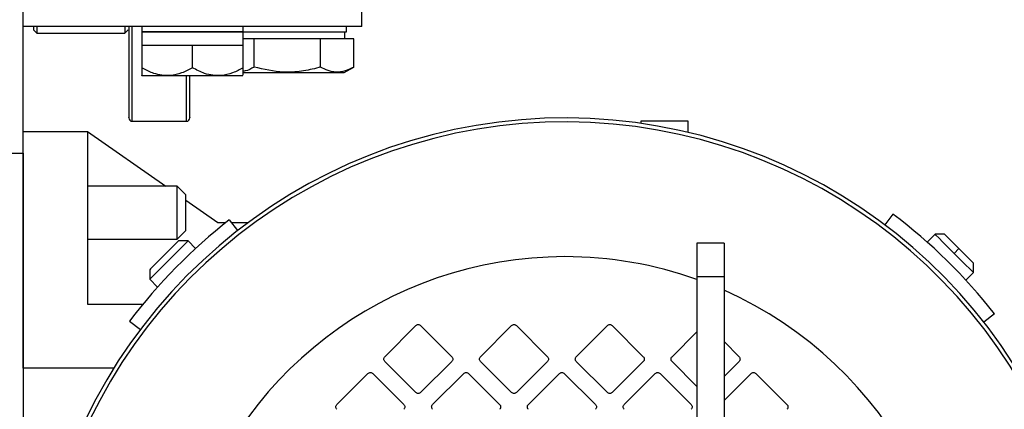
# Model space of a CAD drawing. Extents: x 0.5 to 33.5, y 0.5 to 21.5.
# Drawn here: x 4.2 to 4.6, y 5.8 to 5.9 of the extents above; entities that cross this region are included whole.
import ezdxf

# ---------------------------------------------------------------- set-up
doc = ezdxf.new("R2010")
doc.units = 0
doc.header["$MEASUREMENT"] = 0
doc.layers.get('0').update_dxf_attribs({"linetype": 'CONTINUOUS'})

msp = doc.modelspace()

# ---------------------------------------------------------------- linework, layer by layer
at = {"color": 7, "linetype": 'Continuous'}
for p, q in [((4.214591297479224, 5.905261831439056), (4.214591297479224, 6.066433142907645)), ((4.337622822875211, 5.943401617511658), (4.337622822875211, 5.961893723889268)), ((4.337622822875211, 5.943401617511658), (4.214591297479224, 5.943401617511658)), ((4.21828226817415, 5.943401617511658), (4.21828226817415, 5.942171245058359)), ((4.219512567294963, 5.943401617511658), (4.219512567294963, 5.940941019270033)), ((4.251500784431016, 5.943401617511658), (4.251500784431016, 5.940941019270033)), ((4.254207486496298, 5.90895280213398), (4.254207486496298, 5.943401617511658)), ((4.257652353367568, 5.943401617511658), (4.257652353367568, 5.94143308025237)), ((4.294561766986874, 5.94143308025237), (4.294561766986874, 5.943401617511658)), ((4.332086366832826, 5.94143308025237), (4.332086366832826, 5.943401617511658)), ((4.332086366832826, 5.94143308025237), (4.332086366832826, 5.943401617511658)), ((4.21828226817415, 5.942171245058359), (4.219512567294963, 5.940941019270033)), ((4.219512567294963, 5.940941019270033), (4.251500784431016, 5.940941019270033)), ((4.252731083551829, 5.942171245058359), (4.251500784431016, 5.940941019270033)), ((4.257652353367568, 5.94143308025237), (4.257652353367568, 5.936511883769118)), ((4.257652353367568, 5.94143308025237), (4.294561766986874, 5.94143308025237)), ((4.276107060177218, 5.94143308025237), (4.257652353367568, 5.94143308025237)), ((4.294561766986874, 5.94143308025237), (4.276107060177218, 5.94143308025237)), ((4.294561766986874, 5.936511883769118), (4.294561766986874, 5.94143308025237)), ((4.294561766986874, 5.94143308025237), (4.332086366832826, 5.94143308025237)), ((4.331471253938659, 5.938972482010744), (4.331471253938659, 5.94143308025237)), ((4.266879706772393, 5.936511883769118), (4.257652353367568, 5.936511883769118)), ((4.257652353367568, 5.936511883769118), (4.257652353367568, 5.928417003948526)), ((4.276107060177218, 5.936511883769118), (4.266879706772393, 5.936511883769118)), ((4.276107060177218, 5.928417003948526), (4.276107060177218, 5.936511883769118)), ((4.285334413582042, 5.936511883769118), (4.276107060177218, 5.936511883769118)), ((4.294561766986874, 5.936511883769118), (4.285334413582042, 5.936511883769118)), ((4.29848036171893, 5.938972482010744), (4.294561766986874, 5.938972482010744)), ((4.294561766986874, 5.928417003948526), (4.294561766986874, 5.936511883769118)), ((4.29848036171893, 5.928679534249088), (4.29848036171893, 5.938972482010744)), ((4.310555875554897, 5.938972482010744), (4.29848036171893, 5.938972482010744)), ((4.322631389390864, 5.938972482010744), (4.310555875554897, 5.938972482010744)), ((4.322631389390864, 5.928679534249088), (4.322631389390864, 5.938972482010744)), ((4.328669072976361, 5.938972482010744), (4.322631389390864, 5.938972482010744)), ((4.334706829894344, 5.938972482010744), (4.328669072976361, 5.938972482010744)), ((4.334706829894344, 5.928679534249088), (4.334706829894344, 5.938972482010744)), ((4.33122515011501, 5.926669344137641), (4.334706829894344, 5.928679534249088)), ((4.257652353367568, 5.92556202359617), (4.25777533194691, 5.925438971684343)), ((4.294438715075046, 5.925438971684343), (4.25777533194691, 5.925438971684343)), ((4.273892492426761, 5.90895280213398), (4.273892492426761, 5.925438971684343)), ((4.294257217171726, 5.926669344137641), (4.33122515011501, 5.926669344137641)), ((4.254207486496298, 5.90895280213398), (4.273892492426761, 5.90895280213398)), ((4.439000731748962, 5.90895280213398), (4.439000731748962, 5.908207010749425)), ((4.456225139437798, 5.90895280213398), (4.439000731748962, 5.90895280213398)), ((4.456225139437798, 5.904919955388436), (4.456225139437798, 5.90895280213398)), ((4.214591297479224, 5.819139866327346), (4.214591297479224, 5.905261831439056)), ((4.214591297479224, 5.905261831439056), (4.237967274104619, 5.905261831439056)), ((4.237967274104619, 5.905261831439056), (4.237967274104619, 5.842515769620249)), ((4.237967274104619, 5.905261831439056), (4.266423285378345, 5.88533680828129)), ((4.204748757847753, 5.89741994869582), (4.214591297479224, 5.89741994869582)), ((4.214591297479224, 5.89741994869582), (4.214591297479224, 5.753933059601941)), ((4.270570677467319, 5.88533680828129), (4.237967274104619, 5.88533680828129)), ((4.273646461935591, 5.882260950480529), (4.270570677467319, 5.88533680828129)), ((4.270570677467319, 5.866131910137913), (4.270570677467319, 5.88533680828129)), ((4.273646461935591, 5.869207621273702), (4.273646461935591, 5.882260950480529)), ((4.273646461935591, 5.880279066708752), (4.285324293698949, 5.872102054503628)), ((4.530649619679849, 5.875217951841849), (4.527687940560085, 5.871287623912)), ((4.285324293698949, 5.872102054503628), (4.288207653723461, 5.872102054503628)), ((4.289491045564276, 5.873113456153163), (4.292520850563712, 5.86923534095348)), ((4.290281129770491, 5.872102054503628), (4.296284200422505, 5.872102054503628)), ((4.270570677467319, 5.866131910137913), (4.273646461935591, 5.869207621273702)), ((4.545944282994597, 5.867869303400731), (4.543100962507545, 5.865026056246164)), ((4.549424129461777, 5.867869303400731), (4.545944282994597, 5.867869303400731)), ((4.237967274104619, 5.866131910137913), (4.270570677467319, 5.866131910137913)), ((4.274515525229432, 5.865445664732144), (4.271035605429766, 5.865445664732144)), ((4.277239753758913, 5.862721362870179), (4.274515525229432, 5.865445664732144)), ((4.469266515449377, 5.864661447124826), (4.459423975817899, 5.864661447124826)), ((4.459423975817899, 5.864661447124826), (4.459423975817899, 5.852358309251724)), ((4.469266515449377, 5.864661447124826), (4.469266515449377, 5.852358309251724)), ((4.552903975928963, 5.860909610466363), (4.554643935828793, 5.862649497033711)), ((4.559863668863329, 5.853949917531995), (4.559863668863329, 5.857429690666693)), ((4.260596066028214, 5.855006051998107), (4.260596066028214, 5.85152627886341)), ((4.557139440333849, 5.851225615670032), (4.559863668863329, 5.853949917531995)), ((4.260596066028214, 5.85152627886341), (4.263439386515266, 5.848682885043871)), ((4.469266515449377, 5.852358309251724), (4.459423975817899, 5.852358309251724)), ((4.459423975817899, 5.852358309251724), (4.459423975817899, 5.692417370236434)), ((4.469266515449377, 5.852358309251724), (4.469266515449377, 5.692417370236434)), ((4.237967274104619, 5.842515769620249), (4.258184747217307, 5.842515769620249)), ((4.253247417587097, 5.836231615548666), (4.257177745516941, 5.833269863096417)), ((4.56753146028435, 5.838974397197152), (4.563653418417154, 5.835944445532746)), ((4.345976933034486, 5.823376724049471), (4.357286415719713, 5.834686353399666)), ((4.359026375619543, 5.834686353399666), (4.370335931637257, 5.823376724049471)), ((4.380775471038802, 5.823376724049471), (4.392085027056517, 5.834686353399666)), ((4.393824986956346, 5.834686353399666), (4.405134469641574, 5.823376724049471)), ((4.415574009043127, 5.823376724049471), (4.426883565060834, 5.834686353399666)), ((4.42862352496067, 5.834686353399666), (4.439933007645891, 5.823376724049471)), ((4.450372547047444, 5.823376724049471), (4.459423975817899, 5.832428152819926)), ((4.469266515449377, 5.828841900915281), (4.474731545650215, 5.823376724049471)), ((4.357286415719713, 5.810327354796897), (4.345976933034486, 5.821636837482121)), ((4.370335931637257, 5.821636837482121), (4.359026375619543, 5.810327354796897)), ((4.39208495372403, 5.810327354796897), (4.380775471038802, 5.821636837482121)), ((4.405134762971521, 5.821636544152177), (4.393824913623867, 5.810327354796897)), ((4.426883565060834, 5.810327354796897), (4.415574009043127, 5.821636837482121)), ((4.439933007645891, 5.821636837482121), (4.42862352496067, 5.810327354796897)), ((4.459423975817899, 5.812585408711666), (4.45037262037993, 5.821636837482121)), ((4.474731618982702, 5.821636837482121), (4.469266515449377, 5.816171807281282)), ((4.24748172419288, 5.819139866327346), (4.214591297479224, 5.819139866327346)), ((4.32857762736608, 5.805977565046039), (4.339887183383794, 5.817287047731263)), ((4.341627069951144, 5.817287047731263), (4.352936625968852, 5.805977418381067)), ((4.363376165370404, 5.805977565046039), (4.374685721388111, 5.817287047731263)), ((4.376425681287948, 5.817287047731263), (4.387735163973176, 5.805977418381067)), ((4.398174776707208, 5.805977418381067), (4.409484259392428, 5.817287047731263)), ((4.411224512622212, 5.817286754401319), (4.422533775309979, 5.805977418381067)), ((4.432973314711525, 5.805977418381067), (4.444282870729239, 5.817287047731263)), ((4.446022757296589, 5.817287047731263), (4.457332313314296, 5.805977418381067)), ((4.469266515449377, 5.807472081114597), (4.479081408733556, 5.817287047731263)), ((4.480821368633393, 5.817287047731263), (4.49213085131862, 5.805977418381067))]:
    msp.add_line(p, q, dxfattribs=at)
at = {"color": 7, "linetype": 'Continuous', "flags": 128}
for points in [[(4.552903975928963, 5.860909610466363), (4.550753354106462, 5.863060305621349), (4.548813196519326, 5.865000389875998), (4.547273434306788, 5.866540078756046), (4.546284912392949, 5.867528600669889), (4.545944282994597, 5.867869303400731)], [(4.554643935828793, 5.862649497033711), (4.5528586564525, 5.864434849742498), (4.551288681255649, 5.866004751606859), (4.550123428050085, 5.86717000481242), (4.549503401879349, 5.867789957650672), (4.549424129461777, 5.867869303400731)], [(4.274515525229432, 5.865445664732144), (4.274437792794075, 5.865367932296781), (4.27382627319173, 5.864756486026929), (4.272657646691805, 5.863587712862028), (4.271035605429766, 5.861965744932474), (4.26910446773843, 5.860034607241142), (4.267035684970523, 5.857965897805716), (4.265013101668906, 5.855943241171619), (4.263216455757245, 5.854146595259959), (4.26180539205798, 5.852735531560686), (4.260905235789991, 5.851835448625188), (4.260596066028214, 5.85152627886341), (4.260596066028214, 5.85152627886341)], [(4.271035605429766, 5.865445664732144), (4.270720862399038, 5.865130921701414), (4.269814472869726, 5.864224532172106), (4.268425775578741, 5.862835761548634), (4.266722261924542, 5.861132247894437), (4.264909482865917, 5.859319468835814), (4.263205969211725, 5.857615955181616), (4.261817271920741, 5.856227331223121), (4.260910882391428, 5.855320941693808), (4.260596066028214, 5.855006051998107)], [(4.559863668863329, 5.853949917531995), (4.559523039464978, 5.854290473597864), (4.558534517551131, 5.855278995511707), (4.55699482867108, 5.85681883105673), (4.555054671083951, 5.858758915311377), (4.552903975928963, 5.860909610466363)], [(4.559863668863329, 5.857429690666693), (4.559784396445757, 5.857509036416751), (4.55916437027502, 5.858128989255004), (4.557999117069457, 5.859294242460566), (4.5564292152051, 5.860864290989898), (4.554643935828793, 5.862649497033711)]]:
    msp.add_lwpolyline(points, dxfattribs=at)
at = {"color": 7, "linetype": 'Continuous'}
for centre, radius, start, end in [((4.411441706312701, 5.717023669348134), 0.1931594488188973, 298.6478897568052, 168.9840179451953), ((4.411441706312701, 5.717023669348134), 0.1917180451828144, 298.6478897566702, 168.9001480921079), ((4.254207454344382, 5.910183118164326), 0.001230314960642076, 180.0000000001662, 269.9999999993389), ((4.273892493714463, 5.910183118164326), 0.001230314960628753, 270.0000000008281, 8.269442171805144e-11), ((4.411441706312701, 5.717023669348134), 0.1980807086617991, 38.00000000013507, 53.0000000003318), ((4.411441706312701, 5.717023669348134), 0.1980807086615917, 127.9999999999794, 143.0000000001837), ((4.411441706312701, 5.717023669348134), 0.1427165354330716, 90.0000000000004, 165.0117655196382), ((4.411441706312701, 5.717023669348134), 0.142716535433072, 70.35405458234743, 90.0000000000004), ((4.411441706312701, 5.717023669348134), 0.1427165354330713, 194.9882344842487, 66.09806807296053)]:
    msp.add_arc(centre, radius, start, end, dxfattribs=at)
for points, knots in [([(4.252977114043006, 5.943401617511659), (4.252977114043006, 5.942800501295695), (4.252977114043006, 5.939872088320744), (4.252977114043006, 5.935132725753336), (4.252977114043006, 5.929305549992852), (4.252977114043006, 5.924186163602611), (4.252977114043006, 5.919819266332681), (4.252977114043006, 5.916240572406116), (4.252977114043006, 5.9131930184698), (4.252977114043006, 5.911087027880653), (4.252977114043006, 5.910099735617182), (4.252977114043006, 5.910269504206529), (4.252977114043006, 5.910305493174247)], [0, 0, 0, 0, 0.02864897697939656, 0.1395670815012764, 0.2505004095824122, 0.3614162044315192, 0.4723512835264448, 0.5809539372434299, 0.6895799437800065, 0.8285030594139933, 0.9636446419082528, 1, 1, 1, 1]), ([(4.29848036171893, 5.92867953424909), (4.297435801915725, 5.928072201879335), (4.296147149474308, 5.927322948137586), (4.294814242234764, 5.927185281535712), (4.294561766986881, 5.927159205145394)], [0, 0, 0, 0, 0.8105830320369583, 1, 1, 1, 1]), ([(4.322631389390871, 5.92867953424909), (4.322415036734391, 5.928617887403824), (4.320147560133307, 5.92797179975487), (4.315703862670013, 5.9270064209599), (4.307715961974459, 5.926505317575579), (4.302029745676521, 5.927843949168773), (4.29848036171893, 5.92867953424909)], [0, 0, 0, 0, 0.02756859341837551, 0.2889316984513801, 0.5561451956755066, 1, 1, 1, 1]), ([(4.334706829894344, 5.92867953424909), (4.333658714210948, 5.928139916739818), (4.331539723297169, 5.927048964073842), (4.328400545688034, 5.926650074047542), (4.325399259845277, 5.927235814857253), (4.323559646786507, 5.928195355807658), (4.322631389390871, 5.92867953424909)], [0, 0, 0, 0, 0.264609855293134, 0.5349656416160509, 0.7653465328816547, 1, 1, 1, 1]), ([(4.276107060177225, 5.928417003948528), (4.274817010745274, 5.927740073118477), (4.272242998886036, 5.926389405507395), (4.267468636071477, 5.925247975450915), (4.26258398572007, 5.925950589154938), (4.259244042975205, 5.927510414894842), (4.257817499985514, 5.928322940309888), (4.257652353367568, 5.928417003948528)], [0, 0, 0, 0, 0.2206482538957077, 0.4402553950101096, 0.7518236883497668, 0.9712693702055343, 1, 1, 1, 1]), ([(4.257652353367568, 5.928417003948528), (4.257652353367568, 5.927775509272712), (4.257652353367568, 5.926470548570103), (4.257652353367568, 5.92539930323975), (4.257652353367568, 5.925694782244266), (4.257652353367568, 5.925756941344464)], [0, 0, 0, 0, 0.4329404691913361, 0.8807092563049688, 1, 1, 1, 1]), ([(4.275122791547581, 5.910305493174247), (4.275122791547581, 5.910269513711381), (4.275122791547581, 5.910099789958707), (4.275122791547581, 5.91108601486618), (4.275122791547581, 5.913196432461808), (4.275122791547581, 5.916230909444042), (4.275122791547581, 5.919855937398381), (4.275122791547581, 5.922950853657582), (4.275122791547581, 5.925057301527255), (4.275122791547581, 5.925438971684345)], [0, 0, 0, 0, 0.05482369265622405, 0.2586165026470822, 0.4681118451256839, 0.6319193032122029, 0.7956915453671196, 0.9629810729725354, 1, 1, 1, 1]), ([(4.294561766986881, 5.928417003948528), (4.293297580498177, 5.927748553133531), (4.290725954509142, 5.926388781055923), (4.285953877170456, 5.925255524370119), (4.280834868923002, 5.925938856307548), (4.277559114951977, 5.92765588895676), (4.276107060177225, 5.928417003948528)], [0, 0, 0, 0, 0.2164595609165863, 0.440325092381815, 0.751910971000483, 1, 1, 1, 1]), ([(4.294561766986881, 5.925755328029769), (4.294561766986881, 5.925839273385437), (4.294561766986881, 5.926005678311286), (4.294561766986881, 5.92761802748227), (4.294561766986881, 5.928417003948528)], [0, 0, 0, 0, 0.5044643674968686, 0.9999999999999999, 0.9999999999999999, 0.9999999999999999, 0.9999999999999999]), ([(4.35728641571972, 5.834686353399666), (4.357413496354269, 5.834787238803681), (4.35766768102242, 5.834989028187509), (4.358156409310325, 5.835075555048958), (4.358645129309778, 5.834989013340616), (4.358899294969078, 5.834787238893325), (4.35902637561955, 5.834686353399666)], [0, 0, 0, 0, 0.2499863492584604, 0.5000187279347053, 0.7500136507415396, 1, 1, 1, 1]), ([(4.392085027056524, 5.834686353399666), (4.392212107868787, 5.834787239149454), (4.39246627385171, 5.834989014109011), (4.392954991423892, 5.835075551975057), (4.393443708242849, 5.834989043378622), (4.393697858343309, 5.834787239594132), (4.393824913623874, 5.834686353399666)], [0, 0, 0, 0, 0.2499942880531082, 0.4999971499268599, 0.7500374688595048, 1, 1, 1, 1]), ([(4.426883565060841, 5.834686353399666), (4.427010645711306, 5.834787238893325), (4.42726481137062, 5.834989013340616), (4.427753531370058, 5.835075555048958), (4.428242259657964, 5.834989028187509), (4.428496444326122, 5.834787238803681), (4.428623524960678, 5.834686353399666)], [0, 0, 0, 0, 0.2499863492584604, 0.4999812720652948, 0.7500136507415396, 1, 1, 1, 1]), ([(4.345976933034493, 5.821636837482123), (4.345876005057455, 5.821763888183526), (4.345674114150036, 5.822018033586524), (4.345587798466369, 5.822506808039703), (4.345674143849337, 5.822995565931283), (4.345876004875002, 5.823249673318378), (4.345976933034493, 5.823376724049471)], [0, 0, 0, 0, 0.2499754427820968, 0.500037457041628, 0.7500245572179032, 0.9999999999999999, 0.9999999999999999, 0.9999999999999999, 0.9999999999999999]), ([(4.370335931637257, 5.823376724049471), (4.370436817003601, 5.823249669029922), (4.370638604013848, 5.822995538490861), (4.370725136909527, 5.822506850215703), (4.370638575172059, 5.822018143849204), (4.37043681593385, 5.821763943533327), (4.370335931637257, 5.821636837482123)], [0, 0, 0, 0, 0.2499639555215992, 0.4999682420062746, 0.74997252849095, 1, 1, 1, 1]), ([(4.38077547103881, 5.821636837482123), (4.380674543061787, 5.821763888183526), (4.380472652154353, 5.822018033586524), (4.380386336470686, 5.822506808039703), (4.380472681853661, 5.822995565931283), (4.380674542879319, 5.823249673318378), (4.38077547103881, 5.823376724049471)], [0, 0, 0, 0, 0.2499754427820968, 0.500037457041628, 0.7500245572179032, 0.9999999999999999, 0.9999999999999999, 0.9999999999999999, 0.9999999999999999]), ([(4.405134469641581, 5.823376724049471), (4.405235395966002, 5.823249673871935), (4.405437253321452, 5.822995567591979), (4.405523617607628, 5.822506850214756), (4.4054372244902, 5.82201811475416), (4.405235394900764, 5.82176393869182), (4.405134469641581, 5.821636837482123)], [0, 0, 0, 0, 0.2499782940241223, 0.499968245575388, 0.7499581971266538, 1, 1, 1, 1]), ([(4.415574009043127, 5.821636837482123), (4.415473081066104, 5.821763888183526), (4.41527119015867, 5.822018033586524), (4.41518487447501, 5.822506808039703), (4.415271219857985, 5.822995565931283), (4.415473080883643, 5.823249673318378), (4.415574009043127, 5.823376724049471)], [0, 0, 0, 0, 0.2499754427820968, 0.500037457041628, 0.7500245572179032, 0.9999999999999999, 0.9999999999999999, 0.9999999999999999, 0.9999999999999999]), ([(4.439933007645898, 5.823376724049471), (4.440033933970312, 5.823249673871935), (4.440235791325769, 5.822995567591979), (4.440322155611945, 5.822506850214756), (4.440235762494517, 5.82201811475416), (4.440033932905088, 5.82176393869182), (4.439933007645898, 5.821636837482123)], [0, 0, 0, 0, 0.2499782940241223, 0.499968245575388, 0.7499581971266538, 1, 1, 1, 1]), ([(4.450372620379937, 5.821636837482123), (4.450271695120755, 5.82176393869182), (4.450069865531319, 5.82201811475416), (4.449983472413891, 5.822506850214756), (4.450069836700052, 5.822995567591979), (4.450271694055509, 5.823249673871935), (4.450372620379937, 5.823376724049471)], [0, 0, 0, 0, 0.2500418028733463, 0.500031754424612, 0.7500217059758778, 1, 1, 1, 1]), ([(4.474731545650222, 5.823376724049471), (4.474832471709313, 5.823249674055397), (4.475034328534115, 5.82299556814238), (4.475120696800367, 5.822506848013035), (4.475034291001393, 5.822018136834355), (4.474832513776846, 5.821763942458059), (4.474731618982702, 5.821636837482123)], [0, 0, 0, 0, 0.2499835970565649, 0.4999788518875757, 0.7499741067185864, 1, 1, 1, 1]), ([(4.339887183383794, 5.817287047731263), (4.340014238664359, 5.817387933925728), (4.340268388764819, 5.817589737710218), (4.340757105583776, 5.817676246306656), (4.341245823155958, 5.817589708440609), (4.341499989138875, 5.817387933481053), (4.341627069951151, 5.817287047731263)], [0, 0, 0, 0, 0.2499625311404952, 0.5000028500731402, 0.7500057119468918, 1, 1, 1, 1]), ([(4.374685721388111, 5.817287047731263), (4.374812802038591, 5.817387933224923), (4.37506696769789, 5.817589707672212), (4.375555687697343, 5.817676249380554), (4.376044415985241, 5.817589722519108), (4.376298600653406, 5.817387933135278), (4.376425681287948, 5.817287047731263)], [0, 0, 0, 0, 0.2499863492584604, 0.4999812720652948, 0.7500136507415396, 1, 1, 1, 1]), ([(4.409484259392435, 5.817287047731263), (4.409611355574143, 5.817388012589534), (4.409865545091556, 5.817589940045227), (4.410354435899954, 5.817676171530618), (4.410843312569668, 5.817589794427699), (4.411097445700456, 5.817387767932315), (4.411224512622219, 5.817286754401319)], [0, 0, 0, 0, 0.2499964015346864, 0.4999872050514378, 0.7499929013515467, 1, 1, 1, 1]), ([(4.444282870729239, 5.817287047731263), (4.444409951264618, 5.817387932562813), (4.444664116693723, 5.81758970568586), (4.445152814012921, 5.817676253004368), (4.44564151133212, 5.81758970568586), (4.445895676761218, 5.817387932562813), (4.446022757296596, 5.817287047731263)], [0, 0, 0, 0, 0.2499957130652421, 0.5, 0.7500042869347578, 1, 1, 1, 1]), ([(4.479081628731016, 5.817286754401319), (4.479208681242504, 5.817387658936994), (4.479462761111037, 5.817589448030803), (4.479951375047726, 5.817675715864546), (4.480439997260355, 5.817589462877992), (4.480694096139196, 5.817387658845611), (4.48082114863594, 5.817286754401319)], [0, 0, 0, 0, 0.2500153829026598, 0.4999812666159873, 0.7499846170973401, 1, 1, 1, 1]), ([(4.35902637561955, 5.810327354796899), (4.358899304667496, 5.810226387471763), (4.358645168509113, 5.810024457386902), (4.358156382035403, 5.809938267758751), (4.357667603835687, 5.810024472236911), (4.357413486685992, 5.810226387379616), (4.35728641571972, 5.810327354796899)], [0, 0, 0, 0, 0.2500150164297136, 0.5000187280194992, 0.7499849835702863, 1, 1, 1, 1]), ([(4.393824913623874, 5.810327354796899), (4.393697842772511, 5.810226388040801), (4.393443725852663, 5.810024474220334), (4.392954970340192, 5.809938264132121), (4.392466214827721, 5.810024474220334), (4.392212097907873, 5.810226388040801), (4.392085027056524, 5.810327354796899)], [0, 0, 0, 0, 0.2500243813526921, 0.4999999999999999, 0.7499756186473079, 1, 1, 1, 1]), ([(4.428623524960678, 5.810327354796899), (4.428496454008624, 5.810226387471763), (4.428242317850248, 5.810024457386902), (4.427753531376517, 5.809938267758751), (4.427264753176807, 5.810024472236911), (4.427010636027127, 5.810226387379616), (4.426883565060841, 5.810327354796899)], [0, 0, 0, 0, 0.2500150164297136, 0.5000187280194992, 0.7499849835702863, 1, 1, 1, 1]), ([(4.328577627366087, 5.804237531813721), (4.328476702619348, 5.804364632699688), (4.328274874054692, 5.80461880811464), (4.328188473252652, 5.805107548429881), (4.328274874054692, 5.80559628874512), (4.328476702619348, 5.805850464160072), (4.328577627366087, 5.805977565046039)], [0, 0, 0, 0, 0.250025924014636, 0.5, 0.7499740759853641, 1, 1, 1, 1]), ([(4.352936625968852, 5.805977418381067), (4.35303755229328, 5.805850368203531), (4.353239409648729, 5.805596261923576), (4.353325773934898, 5.805107544546352), (4.35323938081747, 5.804618809085756), (4.353037551228034, 5.804364633023416), (4.352936625968852, 5.804237531813721)], [0, 0, 0, 0, 0.2499782940241223, 0.499968245575388, 0.7499581971266538, 1, 1, 1, 1]), ([(4.363376165370411, 5.804237531813721), (4.36327527135402, 5.804364636282463), (4.36307349568493, 5.804618829644424), (4.362987078221252, 5.805107548429881), (4.36307349568493, 5.805596267215336), (4.36327527135402, 5.805850460577297), (4.363376165370411, 5.805977565046039)], [0, 0, 0, 0, 0.2500153185772834, 0.5, 0.7499846814227168, 1, 1, 1, 1]), ([(4.387735163973176, 5.805977565046039), (4.387836088719915, 5.805850464160072), (4.388037917284578, 5.80559628874512), (4.388124318086611, 5.805107548429881), (4.388037917284578, 5.80461880811464), (4.387836088719915, 5.804364632699688), (4.387735163973176, 5.804237531813721)], [0, 0, 0, 0, 0.250025924014636, 0.5, 0.7499740759853641, 1, 1, 1, 1]), ([(4.398174776707208, 5.804237531813721), (4.398073852225892, 5.804364632516158), (4.397872024192026, 5.804618807564083), (4.397785619409696, 5.80510755063157), (4.397872032893112, 5.805596266664837), (4.398073809092956, 5.805850460393792), (4.398174703374728, 5.805977565046039)], [0, 0, 0, 0, 0.2500312277206604, 0.5000106063122162, 0.749989984903772, 0.9999999999999999, 0.9999999999999999, 0.9999999999999999, 0.9999999999999999]), ([(4.422533775309986, 5.805977565046039), (4.422634659094307, 5.805850459318428), (4.422836417308005, 5.805596259649707), (4.422922986728658, 5.805107548429881), (4.422836417308005, 5.804618837210052), (4.422634659094307, 5.804364637541331), (4.422533775309986, 5.804237531813721)], [0, 0, 0, 0, 0.2500115917759242, 0.5, 0.7499884082240759, 1, 1, 1, 1]), ([(4.432973314711532, 5.804237531813721), (4.432872389964793, 5.804364632699688), (4.432670561400137, 5.80461880811464), (4.432584160598097, 5.805107548429881), (4.432670561400137, 5.80559628874512), (4.432872389964793, 5.805850464160072), (4.432973314711532, 5.805977565046039)], [0, 0, 0, 0, 0.250025924014636, 0.5, 0.7499740759853641, 1, 1, 1, 1]), ([(4.457332313314296, 5.805977565046039), (4.45743323806105, 5.805850464160072), (4.457635066625706, 5.80559628874512), (4.457721467427731, 5.805107548429881), (4.457635066625706, 5.80461880811464), (4.45743323806105, 5.804364632699688), (4.457332313314296, 5.804237531813721)], [0, 0, 0, 0, 0.250025924014636, 0.5, 0.7499740759853641, 1, 1, 1, 1]), ([(4.49213085131862, 5.805977565046039), (4.49223177606536, 5.805850464160072), (4.492433604630023, 5.80559628874512), (4.492520005432056, 5.805107548429881), (4.492433604630023, 5.80461880811464), (4.49223177606536, 5.804364632699688), (4.49213085131862, 5.804237531813721)], [0, 0, 0, 0, 0.250025924014636, 0.5, 0.7499740759853641, 1, 1, 1, 1])]:
    msp.add_open_spline(points, degree=3, knots=knots, dxfattribs=at)

doc.saveas('drawing.dxf')
